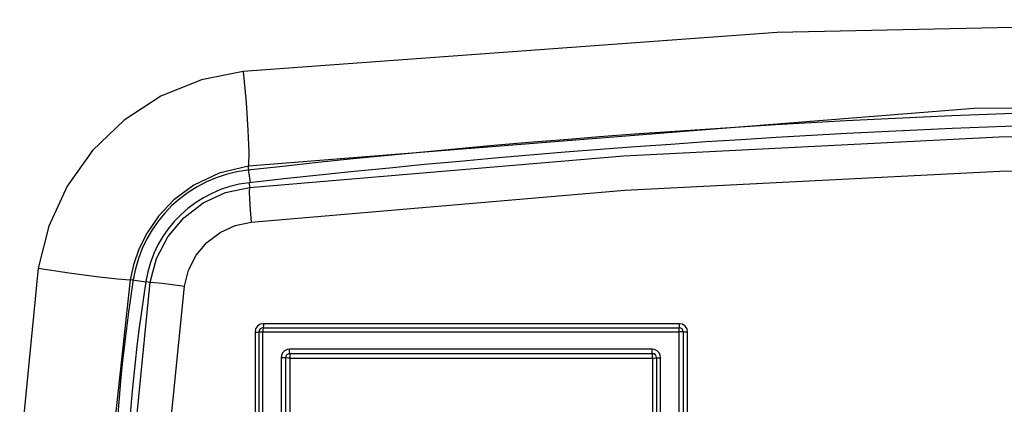
# Model space of a CAD drawing. Units: inches. Extents: x 0.83 to 7.71, y 0.54 to 10.35.
# Drawn here: x 3.94 to 4.1, y 5.83 to 5.89 of the extents above; entities that cross this region are included whole.
import ezdxf

# ---------------------------------------------------------------- set-up
doc = ezdxf.new("R2010")
doc.units = ezdxf.units.IN
doc.header["$LTSCALE"] = 0.717037037
doc.header["$MEASUREMENT"] = 0
doc.layers.get('0').update_dxf_attribs({"linetype": 'CONTINUOUS'})
doc.layers.add('06___PRT_ALL_SURFS', color=7, linetype='CONTINUOUS')
doc.layers.add('ROUNDS', color=7, linetype='CONTINUOUS')

msp = doc.modelspace()

# ---------------------------------------------------------------- linework, layer by layer
at = {"linetype": 'Continuous'}
for p, q in [((3.9791176533, 5.8647399874), (3.979197976, 5.864025188999999)), ((3.9631698821, 5.849474235), (3.963854253, 5.8493668826))]:
    msp.add_line(p, q, dxfattribs=at)
for points in [[(3.979197976, 5.864025188999999), (4.0370318099, 5.8689226659), (4.095015121, 5.871867167), (4.1531026933, 5.8728502632), (4.2111904366, 5.8718671488), (4.2691740071, 5.8689226119), (4.3270070431, 5.864025188999999)], [(3.9794511404, 5.858668978), (4.0372008536, 5.8635833043), (4.095099789, 5.8665379513), (4.1531027033, 5.8675244354), (4.2111057881, 5.8665379323), (4.2690049819, 5.8635832488), (4.3267538788, 5.858668978)], [(3.963854253, 5.8493668826), (3.964833127, 5.8530391292), (3.96658617, 5.8564092414), (3.9690288496, 5.8593164249), (3.9720444717, 5.861622518200001), (3.9754891044, 5.8632175567), (3.979197976, 5.864025188999999)], [(3.9791979761, 5.8640251887), (3.9791543392, 5.863372277000001), (3.9791855523, 5.8621667187), (3.9792882146, 5.8605398671), (3.9794511404, 5.858668978)], [(3.9691322158, 5.8487687226), (3.9697837416, 5.8512469848), (3.9709615673, 5.8535307155), (3.9726073086, 5.855500086), (3.974640874, 5.857059323300001), (3.9769629904, 5.858133067000001), (3.9794511404, 5.858668978)], [(3.963854253, 5.7696026406), (3.9612131387, 5.7961448194), (3.9612131274, 5.8228244761), (3.963854253, 5.8493668826)], [(3.9638543562, 5.8493668664), (3.9644972122, 5.849342833), (3.9656838034, 5.849225235700001), (3.967286335, 5.8490267396), (3.969132216, 5.8487687225)], [(3.9691322158, 5.7702008005), (3.9665468439, 5.7963441547), (3.9665468444, 5.822625395299999), (3.9691322158, 5.8487687226)]]:
    msp.add_lwpolyline(points, dxfattribs=at)
for centre, radius, start, end in [((4.1531025096, 4.3164347616), 1.55805, 83.5885030287, 96.41149697129998), ((3.9811500171, 5.8466538187), 0.0182, 96.41149697129998, 171.0850639072), ((4.2181025096, 5.809484761599999), 0.25805, 171.0850639072, 188.9149360928)]:
    msp.add_arc(centre, radius, start, end, dxfattribs=at)
at = {"layer": '06___PRT_ALL_SURFS', "linetype": 'Continuous'}
for points in [[(3.9794511404, 5.858668978), (4.0372008536, 5.8635833043), (4.095099789, 5.8665379513), (4.1531027033, 5.8675244354), (4.2111057881, 5.8665379323), (4.2690049819, 5.8635832488), (4.3267538788, 5.858668978)], [(3.9691322158, 5.8487687226), (3.9697837416, 5.8512469848), (3.9709615673, 5.8535307155), (3.9726073086, 5.855500086), (3.974640874, 5.857059323300001), (3.9769629904, 5.858133067000001), (3.9794511404, 5.858668978)], [(3.9691322158, 5.7702008005), (3.9665468439, 5.7963441547), (3.9665468444, 5.822625395299999), (3.9691322158, 5.8487687226)]]:
    msp.add_lwpolyline(points, dxfattribs=at)
for centre, radius, start, end in [((4.1531025096, 4.3164347616), 1.56, 83.5885030287, 96.41149697129998), ((3.9811500171, 5.8466538187), 0.02015, 96.41149697129998, 171.0850639072), ((4.2181025096, 5.809484761599999), 0.26, 171.0850639072, 188.9149360928)]:
    msp.add_arc(centre, radius, start, end, dxfattribs=at)
at = {"layer": 'ROUNDS', "linetype": 'Continuous'}
for p, q in [((3.9791118698, 5.8664950383), (3.9790128411, 5.867292366799999)), ((3.9793273432, 5.8647605848), (3.9791118698, 5.8664950383)), ((3.9612683817, 5.852048889600001), (3.9607666608, 5.8497510372)), ((3.9631580336, 5.8493604203), (3.9607666655, 5.8497509826)), ((4.045583354, 5.842966684199999), (3.9813446002, 5.842966684199999)), ((3.980044927, 5.8416677666), (3.9800449262, 5.7768223753)), ((3.9806516884, 5.8416945858), (3.9806516884, 5.7767951566)), ((3.9812587966, 5.776767983200001), (3.9812587959, 5.841721360299999)), ((3.9812587959, 5.841721360299999), (4.0455296412, 5.841721360299999)), ((3.9813016884, 5.8423445858), (4.0455564916, 5.8423445858)), ((4.0455296412, 5.841721360299999), (4.0455296416, 5.776767983200001)), ((4.0462064916, 5.8416945858), (4.0462064916, 5.7767951566)), ((4.0468830301, 5.7768223753), (4.0468830306, 5.8416677666)), ((3.9846235567, 5.838765959500001), (3.9843110961, 5.838450165199999)), ((4.041409811, 5.839007275399999), (3.9853778658, 5.839007275399999)), ((4.041437692300001, 5.838332755), (3.9854197342, 5.838332755)), ((4.0424684904, 5.8384616031), (4.0421531299, 5.838773736499999)), ((3.9840775394, 5.8377061662), (3.9840787913, 5.780782351799999)), ((3.9847697342, 5.8376827408), (3.9847709851, 5.780806205299999)), ((3.9854628752, 5.7808300985), (3.9854616253, 5.8376592763)), ((3.9854616253, 5.8376592763), (4.0414655888, 5.8376592763)), ((4.0414655888, 5.8376592763), (4.041465588399999, 5.7808300985)), ((4.0420876923, 5.837682755), (4.0420876923, 5.780806219600001)), ((4.0427101348, 5.7807823804), (4.0427101344, 5.8377061948))]:
    msp.add_line(p, q, dxfattribs=at)
for points in [[(4.3279829919, 5.8819442514), (4.2454947841, 5.887965267999999), (4.1531008089, 5.88994597), (4.0607101298, 5.887965263), (3.9782220272, 5.8819442514)], [(3.9782220272, 5.8819442514), (3.9717517147, 5.880647505800001), (3.9655184098, 5.878114932100001), (3.959839285, 5.8744319432), (3.9549551786, 5.869752046399999), (3.9510109744, 5.8642114768), (3.9481728684, 5.858037729199999), (3.946549017, 5.8515387222)], [(3.9782220271, 5.8819442514), (3.9786569128, 5.8771444571), (3.9789489532, 5.8728539132), (3.9790713527, 5.8694662888), (3.9790128811, 5.867292410399999)], [(4.3271921384, 5.8672924112), (4.2130334182, 5.8762859111), (4.091156497, 5.8762053059), (3.9790128807, 5.8672924111)], [(3.9790128811, 5.867292410399999), (3.9744947206, 5.866242309), (3.9705754582, 5.864379033300001), (3.9675015576, 5.8620944072), (3.9651305543, 5.859590033200001), (3.9633666123, 5.857021894600001), (3.9621086272, 5.8544861311), (3.9612683817, 5.852048889600001)], [(3.946549017, 5.8515387222), (3.9436892957, 5.8226021882), (3.9439753021, 5.7939631164), (3.9473178865, 5.766051574900001)], [(3.946549017, 5.8515387222), (3.9513435038, 5.850837744), (3.9555608661, 5.850273662999999), (3.9588033308, 5.8498996822), (3.9607666589, 5.8497510376)], [(3.9607666589, 5.8497510376), (3.9578319611, 5.8227575638), (3.9577111857, 5.7957038114)], [(3.9813446002, 5.842966684199999), (3.9808464974, 5.8428674758), (3.9804246307, 5.842585200599999)], [(3.9813446002, 5.842966684199999), (3.9813382555, 5.8426536076), (3.9813226295, 5.8424270756), (3.9813016884, 5.8423445858)], [(4.045583354, 5.842966684199999), (4.045579382200001, 5.8426536072), (4.0455696005, 5.8424270754)], [(4.0465012661, 5.842587261699999), (4.046079651399999, 5.8428681148), (4.045583354, 5.842966684199999)], [(3.9804246307, 5.842585200599999), (3.9801441931, 5.8421653129), (3.980044927, 5.8416677666)], [(3.980044927, 5.8416677666), (3.9803513425, 5.8416719273), (3.9805716775, 5.8416816662)], [(3.9805716775, 5.8416816662), (3.9807317554, 5.8417074876), (3.9809522302, 5.841717210900001), (3.9812587959, 5.841721360299999)], [(3.9813016884, 5.8423445858), (3.981281121, 5.842265128999999), (3.9812652333, 5.8420378372), (3.9812587959, 5.841721360299999)], [(4.0455696005, 5.8424270754), (4.0455436773, 5.8422659291), (4.0455336908, 5.8420386066), (4.0455296412, 5.841721360299999)], [(4.0461148785, 5.8417083029), (4.0458658637, 5.8417181533), (4.0455296412, 5.841721360299999)], [(4.0468830305, 5.8416677667), (4.046546936, 5.8416709836), (4.04629805, 5.8416808498), (4.0461148785, 5.8417083029)], [(4.0468830306, 5.8416677666), (4.0467839151, 5.842165230599999), (4.0465012661, 5.842587261699999)], [(3.9843110961, 5.838450165199999), (3.9841298147, 5.8380713673), (3.9840775394, 5.8377061662)], [(3.9853778658, 5.839007275399999), (3.9850042698, 5.8389523828), (3.9846235567, 5.838765959500001)], [(3.9854197342, 5.838332755), (3.9853983308, 5.8384239666), (3.9853829341, 5.8386720087), (3.9853778658, 5.839007275399999)], [(3.9854616253, 5.8376592763), (3.9854588235, 5.8379174989), (3.9854494623, 5.838141016900001), (3.9854356371, 5.8382841625), (3.9854197342, 5.838332755)], [(4.041437692300001, 5.838332755), (4.0414234389, 5.838423970599999), (4.0414131859, 5.838672016599999), (4.041409811, 5.839007275399999)], [(4.0421531299, 5.838773736499999), (4.0417749334, 5.8389549235), (4.041409811, 5.839007275399999)], [(4.0414655888, 5.8376592763), (4.04146373, 5.8379170843), (4.0414575544, 5.838139484400001), (4.0414483437, 5.838283576599999), (4.041437692300001, 5.838332755)], [(4.0427101344, 5.8377061948), (4.0426550724, 5.838080676900001), (4.0424684904, 5.8384616031)], [(3.9846754817, 5.8376949215), (3.9844200586, 5.837703565599999), (3.9840775394, 5.8377061662)], [(3.9854616253, 5.8376592763), (3.9851192346, 5.8376618852), (3.9848639368, 5.8376705431), (3.9846754817, 5.8376949215)], [(4.0414655888, 5.8376592763), (4.041778668, 5.8376627477), (4.0420052019, 5.8376712973)], [(4.0420052019, 5.8376712973), (4.042170226000001, 5.837694196799999), (4.042396904499999, 5.8377027324), (4.0427101357, 5.8377061937)]]:
    msp.add_lwpolyline(points, dxfattribs=at)
for centre, start, end in [((3.9813016884, 5.8416945858), 90.0000001785, 179.9999999643), ((4.0455564916, 5.8416945858), 2.204e-07, 89.99999996370002), ((3.9854197342, 5.837682755), 89.99999999949999, 180.0012601538), ((4.041437692300001, 5.837682755), 0, 89.99999999959998)]:
    msp.add_arc(centre, 0.00065, start, end, dxfattribs=at)

doc.saveas('drawing.dxf')
